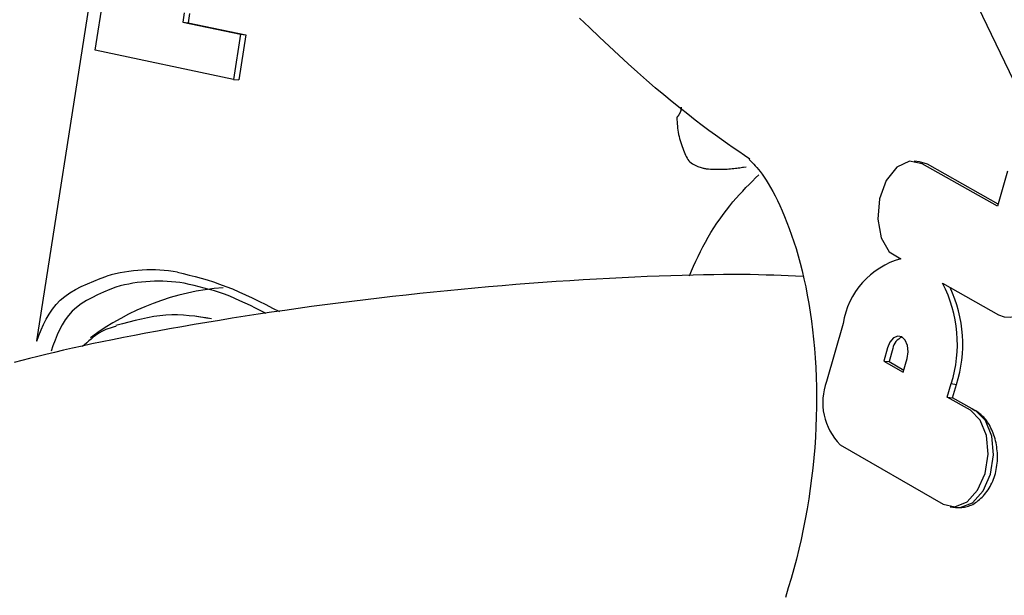
# Model space of a CAD drawing. Extents: x -8591 to 13539, y -4699 to 5176.
# Drawn here: x -8432 to -8417, y -3571 to -3562 of the extents above; entities that cross this region are included whole.
import ezdxf

# ---------------------------------------------------------------- set-up
doc = ezdxf.new("R2010")
doc.units = 0

msp = doc.modelspace()

# ---------------------------------------------------------------- linework, layer by layer
at = {"color": 7, "linetype": 'Continuous'}
for p, q in [((-8426.95, -3537.38), (-8431.534, -3566.854)), ((-8430.676, -3562.603), (-8430.457, -3561.214)), ((-8418.004, -3561.462), (-8416.882, -3563.806)), ((-8429.374, -3562.059), (-8429.395, -3562.192)), ((-8429.296, -3562.068), (-8429.318, -3562.202)), ((-8429.395, -3562.192), (-8428.552, -3562.371)), ((-8429.395, -3562.192), (-8429.318, -3562.202)), ((-8429.318, -3562.202), (-8428.474, -3562.381)), ((-8428.552, -3562.371), (-8428.656, -3563.031)), ((-8428.474, -3562.381), (-8428.578, -3563.04)), ((-8428.552, -3562.371), (-8428.474, -3562.381)), ((-8428.656, -3563.031), (-8430.676, -3562.603)), ((-8428.656, -3563.031), (-8428.578, -3563.04)), ((-8418.617, -3564.235), (-8418.695, -3564.227)), ((-8418.503, -3564.272), (-8418.617, -3564.235)), ((-8417.478, -3564.886), (-8418.581, -3564.264)), ((-8417.469, -3564.855), (-8418.503, -3564.272)), ((-8417.329, -3564.373), (-8417.478, -3564.886)), ((-8418.28, -3566.013), (-8417.465, -3566.473)), ((-8419.737, -3566.601), (-8419.977, -3567.448)), ((-8431.534, -3566.854), (-8431.533, -3566.859)), ((-8419.088, -3566.957), (-8419.142, -3567.15)), ((-8419.009, -3566.968), (-8419.063, -3567.159)), ((-8419.142, -3567.15), (-8418.858, -3567.315)), ((-8419.142, -3567.15), (-8419.063, -3567.159)), ((-8419.063, -3567.159), (-8418.849, -3567.283)), ((-8418.858, -3567.315), (-8418.801, -3567.115)), ((-8418.216, -3567.678), (-8418.155, -3567.481)), ((-8418.155, -3567.481), (-8418.076, -3567.492)), ((-8418.137, -3567.687), (-8418.076, -3567.492)), ((-8417.874, -3567.871), (-8418.216, -3567.678)), ((-8418.216, -3567.678), (-8418.137, -3567.687)), ((-8417.848, -3567.85), (-8418.137, -3567.687)), ((-8417.795, -3567.879), (-8417.848, -3567.85)), ((-8419.779, -3568.374), (-8418.274, -3569.243)), ((-8418.169, -3569.28), (-8418.091, -3569.292))]:
    msp.add_line(p, q, dxfattribs=at)
for points in [[(-8421.1, -3564.197), (-8421.18, -3564.143), (-8421.261, -3564.087), (-8421.344, -3564.031), (-8421.428, -3563.972), (-8421.515, -3563.911), (-8421.605, -3563.846), (-8421.699, -3563.777), (-8421.797, -3563.704), (-8421.9, -3563.626), (-8422.008, -3563.542), (-8422.121, -3563.453), (-8422.238, -3563.358), (-8422.359, -3563.258), (-8422.484, -3563.153), (-8422.612, -3563.042), (-8422.744, -3562.926), (-8422.88, -3562.804), (-8423.018, -3562.677), (-8423.159, -3562.546), (-8423.301, -3562.412), (-8423.446, -3562.274), (-8423.591, -3562.135)], [(-8422.163, -3563.58), (-8422.157, -3563.575), (-8422.155, -3563.573), (-8422.153, -3563.571), (-8422.151, -3563.569), (-8422.149, -3563.567), (-8422.148, -3563.565), (-8422.146, -3563.563), (-8422.144, -3563.56), (-8422.142, -3563.557), (-8422.14, -3563.555), (-8422.138, -3563.552), (-8422.136, -3563.549), (-8422.134, -3563.546), (-8422.132, -3563.542), (-8422.13, -3563.539), (-8422.128, -3563.536), (-8422.127, -3563.532), (-8422.125, -3563.529), (-8422.123, -3563.525), (-8422.122, -3563.522), (-8422.12, -3563.518), (-8422.118, -3563.515), (-8422.117, -3563.511), (-8422.115, -3563.507), (-8422.114, -3563.504), (-8422.112, -3563.5), (-8422.11, -3563.492), (-8422.109, -3563.489), (-8422.107, -3563.485), (-8422.106, -3563.481), (-8422.105, -3563.478), (-8422.104, -3563.474), (-8422.103, -3563.471), (-8422.103, -3563.468), (-8422.102, -3563.464), (-8422.101, -3563.461), (-8422.101, -3563.458), (-8422.1, -3563.455), (-8422.1, -3563.453), (-8422.1, -3563.447), (-8422.099, -3563.44), (-8422.099, -3563.437)], [(-8422.163, -3563.58), (-8422.166, -3563.582), (-8422.167, -3563.583), (-8422.168, -3563.585), (-8422.169, -3563.585), (-8422.169, -3563.586), (-8422.17, -3563.587), (-8422.17, -3563.587), (-8422.17, -3563.588), (-8422.17, -3563.59)], [(-8422.17, -3563.59), (-8422.168, -3563.621), (-8422.166, -3563.652), (-8422.164, -3563.683), (-8422.161, -3563.713), (-8422.157, -3563.744), (-8422.153, -3563.775), (-8422.148, -3563.805), (-8422.143, -3563.835), (-8422.136, -3563.866), (-8422.128, -3563.895), (-8422.12, -3563.925), (-8422.111, -3563.954), (-8422.101, -3563.983), (-8422.092, -3564.011), (-8422.082, -3564.038), (-8422.072, -3564.065), (-8422.062, -3564.09), (-8422.052, -3564.115), (-8422.042, -3564.138), (-8422.031, -3564.161), (-8422.019, -3564.182), (-8422.006, -3564.201), (-8421.992, -3564.22), (-8421.977, -3564.236), (-8421.96, -3564.251), (-8421.941, -3564.265), (-8421.922, -3564.277), (-8421.902, -3564.287), (-8421.883, -3564.296), (-8421.863, -3564.304), (-8421.845, -3564.311), (-8421.827, -3564.317), (-8421.812, -3564.322), (-8421.798, -3564.326), (-8421.785, -3564.329), (-8421.773, -3564.331), (-8421.762, -3564.334), (-8421.751, -3564.335), (-8421.741, -3564.337), (-8421.731, -3564.338)], [(-8421.731, -3564.338), (-8421.704, -3564.34), (-8421.677, -3564.342), (-8421.65, -3564.343), (-8421.622, -3564.344), (-8421.595, -3564.345), (-8421.568, -3564.346), (-8421.541, -3564.346), (-8421.514, -3564.346), (-8421.487, -3564.345), (-8421.461, -3564.344), (-8421.434, -3564.342), (-8421.409, -3564.341), (-8421.383, -3564.339), (-8421.359, -3564.336), (-8421.335, -3564.334), (-8421.312, -3564.331), (-8421.29, -3564.328), (-8421.269, -3564.325), (-8421.249, -3564.323), (-8421.229, -3564.32), (-8421.21, -3564.317), (-8421.191, -3564.314), (-8421.154, -3564.308)], [(-8421.105, -3564.206), (-8421.107, -3564.205), (-8421.108, -3564.205), (-8421.107, -3564.206), (-8421.104, -3564.209), (-8421.1, -3564.213), (-8421.093, -3564.22), (-8421.073, -3564.24), (-8421.058, -3564.255), (-8421.041, -3564.272), (-8421.021, -3564.294), (-8420.999, -3564.319), (-8420.975, -3564.347), (-8420.95, -3564.38), (-8420.922, -3564.417), (-8420.893, -3564.459), (-8420.863, -3564.505), (-8420.831, -3564.556), (-8420.799, -3564.611), (-8420.765, -3564.671), (-8420.731, -3564.735), (-8420.696, -3564.804), (-8420.662, -3564.877), (-8420.627, -3564.954), (-8420.592, -3565.036), (-8420.557, -3565.122), (-8420.523, -3565.213), (-8420.489, -3565.307), (-8420.456, -3565.405), (-8420.424, -3565.506), (-8420.393, -3565.611), (-8420.364, -3565.72), (-8420.335, -3565.832), (-8420.309, -3565.947), (-8420.283, -3566.065), (-8420.26, -3566.186), (-8420.238, -3566.309), (-8420.217, -3566.436), (-8420.199, -3566.565), (-8420.183, -3566.696), (-8420.168, -3566.83), (-8420.155, -3566.966), (-8420.145, -3567.105), (-8420.137, -3567.245), (-8420.131, -3567.386), (-8420.127, -3567.53), (-8420.125, -3567.675), (-8420.126, -3567.821), (-8420.129, -3567.968), (-8420.134, -3568.116), (-8420.142, -3568.265), (-8420.152, -3568.415), (-8420.165, -3568.565), (-8420.18, -3568.715), (-8420.197, -3568.865), (-8420.217, -3569.015), (-8420.239, -3569.165), (-8420.263, -3569.314), (-8420.29, -3569.463), (-8420.319, -3569.611), (-8420.35, -3569.758), (-8420.384, -3569.903), (-8420.419, -3570.047), (-8420.457, -3570.19), (-8420.496, -3570.33), (-8420.538, -3570.469), (-8420.581, -3570.606)], [(-8418.581, -3564.264), (-8418.764, -3564.229), (-8418.949, -3564.316), (-8419.104, -3564.511), (-8419.204, -3564.78), (-8419.23, -3565.076), (-8419.179, -3565.35), (-8419.06, -3565.555), (-8418.892, -3565.654)], [(-8421.985, -3565.904), (-8421.954, -3565.833), (-8421.923, -3565.762), (-8421.89, -3565.691), (-8421.857, -3565.62), (-8421.823, -3565.55), (-8421.788, -3565.48), (-8421.751, -3565.41), (-8421.712, -3565.34), (-8421.671, -3565.271), (-8421.628, -3565.203), (-8421.583, -3565.135), (-8421.537, -3565.069), (-8421.491, -3565.005), (-8421.443, -3564.942), (-8421.395, -3564.881), (-8421.347, -3564.823), (-8421.3, -3564.768), (-8421.252, -3564.715), (-8421.205, -3564.664), (-8421.158, -3564.614), (-8421.111, -3564.566), (-8421.064, -3564.519), (-8421.017, -3564.473), (-8420.97, -3564.427)], [(-8420.331, -3565.915), (-8420.434, -3565.91), (-8420.538, -3565.905), (-8420.643, -3565.901), (-8420.75, -3565.896), (-8420.861, -3565.893), (-8420.975, -3565.89), (-8421.094, -3565.887), (-8421.219, -3565.886), (-8421.349, -3565.885), (-8421.486, -3565.886), (-8421.628, -3565.888), (-8421.777, -3565.89), (-8421.931, -3565.894), (-8422.09, -3565.898), (-8422.256, -3565.903), (-8422.426, -3565.909), (-8422.602, -3565.916), (-8422.782, -3565.924), (-8422.967, -3565.933), (-8423.155, -3565.942), (-8423.346, -3565.953), (-8423.54, -3565.964), (-8423.735, -3565.976), (-8423.932, -3565.989), (-8424.13, -3566.003), (-8424.328, -3566.017), (-8424.526, -3566.033), (-8424.726, -3566.049), (-8424.925, -3566.066), (-8425.125, -3566.084), (-8425.325, -3566.103), (-8425.525, -3566.122), (-8425.726, -3566.143), (-8425.926, -3566.163), (-8426.126, -3566.185), (-8426.326, -3566.207), (-8426.525, -3566.23), (-8426.724, -3566.254), (-8426.923, -3566.278), (-8427.121, -3566.303), (-8427.318, -3566.328), (-8427.514, -3566.355), (-8427.71, -3566.381), (-8427.905, -3566.409), (-8428.098, -3566.437), (-8428.291, -3566.465), (-8428.482, -3566.495), (-8428.672, -3566.524), (-8428.86, -3566.555), (-8429.046, -3566.585), (-8429.23, -3566.617), (-8429.412, -3566.648), (-8429.59, -3566.68), (-8429.765, -3566.711), (-8429.936, -3566.743), (-8430.103, -3566.775), (-8430.265, -3566.807), (-8430.423, -3566.838), (-8430.576, -3566.869), (-8430.724, -3566.901), (-8430.868, -3566.932), (-8431.007, -3566.962), (-8431.141, -3566.993), (-8431.271, -3567.023), (-8431.397, -3567.054), (-8431.518, -3567.084), (-8431.636, -3567.113), (-8431.751, -3567.143), (-8431.863, -3567.173)], [(-8431.533, -3566.859), (-8431.5, -3566.777), (-8431.467, -3566.696), (-8431.432, -3566.616), (-8431.393, -3566.538), (-8431.351, -3566.463), (-8431.304, -3566.391), (-8431.25, -3566.324), (-8431.19, -3566.262), (-8431.122, -3566.205), (-8431.047, -3566.153), (-8430.966, -3566.105), (-8430.88, -3566.061), (-8430.791, -3566.02), (-8430.698, -3565.981), (-8430.603, -3565.944), (-8430.507, -3565.907)], [(-8429.474, -3565.85), (-8429.388, -3565.871), (-8429.301, -3565.893), (-8429.214, -3565.915), (-8429.126, -3565.939), (-8429.038, -3565.965), (-8428.948, -3565.993), (-8428.857, -3566.024), (-8428.764, -3566.058), (-8428.67, -3566.096), (-8428.575, -3566.137), (-8428.478, -3566.181), (-8428.38, -3566.227), (-8428.281, -3566.275), (-8428.181, -3566.324), (-8428.082, -3566.375), (-8427.981, -3566.426)], [(-8428.178, -3566.454), (-8428.255, -3566.415), (-8428.331, -3566.377), (-8428.407, -3566.34), (-8428.483, -3566.303), (-8428.559, -3566.268), (-8428.634, -3566.234), (-8428.709, -3566.203), (-8428.784, -3566.174), (-8428.859, -3566.148), (-8428.934, -3566.124), (-8429.008, -3566.103), (-8429.082, -3566.083), (-8429.155, -3566.064), (-8429.229, -3566.047), (-8429.303, -3566.03), (-8429.376, -3566.013)], [(-8417.465, -3566.473), (-8417.381, -3566.505), (-8417.293, -3566.51), (-8417.205, -3566.487), (-8417.118, -3566.437), (-8417.037, -3566.363), (-8416.966, -3566.267), (-8416.906, -3566.153), (-8416.859, -3566.025)], [(-8430.376, -3566.069), (-8430.465, -3566.106), (-8430.554, -3566.144), (-8430.641, -3566.183), (-8430.725, -3566.224), (-8430.805, -3566.267), (-8430.881, -3566.314), (-8430.95, -3566.366), (-8431.013, -3566.422), (-8431.069, -3566.483), (-8431.118, -3566.549), (-8431.161, -3566.619), (-8431.199, -3566.692), (-8431.233, -3566.768), (-8431.265, -3566.846), (-8431.295, -3566.926), (-8431.323, -3567.006)], [(-8428.976, -3566.532), (-8429.057, -3566.519), (-8429.139, -3566.507), (-8429.221, -3566.496), (-8429.303, -3566.487), (-8429.387, -3566.48), (-8429.471, -3566.476), (-8429.556, -3566.476), (-8429.643, -3566.48), (-8429.731, -3566.489), (-8429.82, -3566.501), (-8429.911, -3566.518), (-8430.002, -3566.537), (-8430.094, -3566.559), (-8430.187, -3566.582), (-8430.28, -3566.607), (-8430.373, -3566.632)], [(-8429.196, -3566.494), (-8429.159, -3566.499), (-8429.02, -3566.524)], [(-8430.368, -3566.643), (-8430.399, -3566.651), (-8430.429, -3566.66), (-8430.459, -3566.669), (-8430.49, -3566.679), (-8430.52, -3566.691), (-8430.551, -3566.704), (-8430.582, -3566.719), (-8430.613, -3566.736), (-8430.644, -3566.756), (-8430.675, -3566.778), (-8430.706, -3566.802), (-8430.738, -3566.828), (-8430.769, -3566.855), (-8430.801, -3566.883), (-8430.833, -3566.911), (-8430.865, -3566.94)], [(-8418.801, -3567.115), (-8418.786, -3567.018), (-8418.795, -3566.924), (-8418.827, -3566.847), (-8418.877, -3566.798), (-8418.937, -3566.786), (-8418.998, -3566.812), (-8419.051, -3566.872), (-8419.088, -3566.957)], [(-8418.274, -3569.243), (-8418.1, -3569.282), (-8417.922, -3569.21), (-8417.768, -3569.039), (-8417.659, -3568.794), (-8417.614, -3568.513), (-8417.639, -3568.239), (-8417.73, -3568.013), (-8417.874, -3567.871)], [(-8418.091, -3569.292), (-8418.023, -3569.294), (-8417.844, -3569.222), (-8417.689, -3569.05), (-8417.581, -3568.804), (-8417.535, -3568.522), (-8417.56, -3568.247), (-8417.652, -3568.022), (-8417.795, -3567.879)], [(-8418.077, -3569.289), (-8418.058, -3569.29), (-8418.039, -3569.291), (-8418.02, -3569.291), (-8418, -3569.29), (-8417.981, -3569.289), (-8417.961, -3569.287), (-8417.941, -3569.283), (-8417.921, -3569.279), (-8417.901, -3569.273), (-8417.881, -3569.265), (-8417.861, -3569.256), (-8417.84, -3569.246), (-8417.82, -3569.234), (-8417.8, -3569.221), (-8417.78, -3569.207), (-8417.76, -3569.192), (-8417.74, -3569.176), (-8417.721, -3569.158), (-8417.702, -3569.14), (-8417.684, -3569.121), (-8417.666, -3569.101), (-8417.649, -3569.079), (-8417.632, -3569.057), (-8417.616, -3569.034), (-8417.601, -3569.01), (-8417.587, -3568.986), (-8417.573, -3568.96), (-8417.56, -3568.934), (-8417.548, -3568.907), (-8417.537, -3568.88), (-8417.527, -3568.852), (-8417.518, -3568.823), (-8417.509, -3568.794), (-8417.502, -3568.765), (-8417.496, -3568.735), (-8417.49, -3568.706), (-8417.486, -3568.675), (-8417.482, -3568.645), (-8417.48, -3568.615), (-8417.478, -3568.584), (-8417.478, -3568.554), (-8417.478, -3568.524), (-8417.479, -3568.493), (-8417.481, -3568.463), (-8417.485, -3568.433), (-8417.489, -3568.403), (-8417.493, -3568.374), (-8417.499, -3568.345), (-8417.506, -3568.316), (-8417.513, -3568.287), (-8417.522, -3568.26), (-8417.531, -3568.232), (-8417.54, -3568.206), (-8417.55, -3568.18), (-8417.561, -3568.155), (-8417.573, -3568.131), (-8417.585, -3568.107), (-8417.597, -3568.085), (-8417.61, -3568.064), (-8417.623, -3568.043), (-8417.636, -3568.024), (-8417.65, -3568.006), (-8417.664, -3567.989), (-8417.678, -3567.973), (-8417.692, -3567.959), (-8417.707, -3567.946), (-8417.721, -3567.933), (-8417.736, -3567.921), (-8417.75, -3567.91), (-8417.765, -3567.9), (-8417.78, -3567.89), (-8417.794, -3567.879)]]:
    msp.add_lwpolyline(points, dxfattribs=at)
for centre, radius, start, end in [((-8418.577, -3566.785), 1.174, 105.5486, 170.9479), ((-8419.978, -3566.898), 1.914, 342.2606, 27.5241), ((-8428.524, -3569.752), 3.684, 94.3998, 127.0752), ((-8419.933, -3566.905), 1.947, 342.4598, 25.2233), ((-8418.79, -3567.006), 0.222, 112.1582, 169.9857), ((-8419.161, -3567.757), 0.873, 159.2159, 224.9593)]:
    msp.add_arc(centre, radius, start, end, dxfattribs=at)
for centre, major_axis, ratio, start_param, end_param in [((-8430.254, -3571.447), (0.661, 5.614), 0.635293, 6.249999, 6.536384), ((-8430.137, -3571.462), (0.648, 5.465), 0.631626, 6.250352, 6.536737), ((-8414.74, -3568.238), (3.843, -1.111), 0.193573, 3.828354, 3.851389)]:
    msp.add_ellipse(centre, major_axis=major_axis, ratio=ratio, start_param=start_param, end_param=end_param, dxfattribs=at)

doc.saveas('drawing.dxf')
